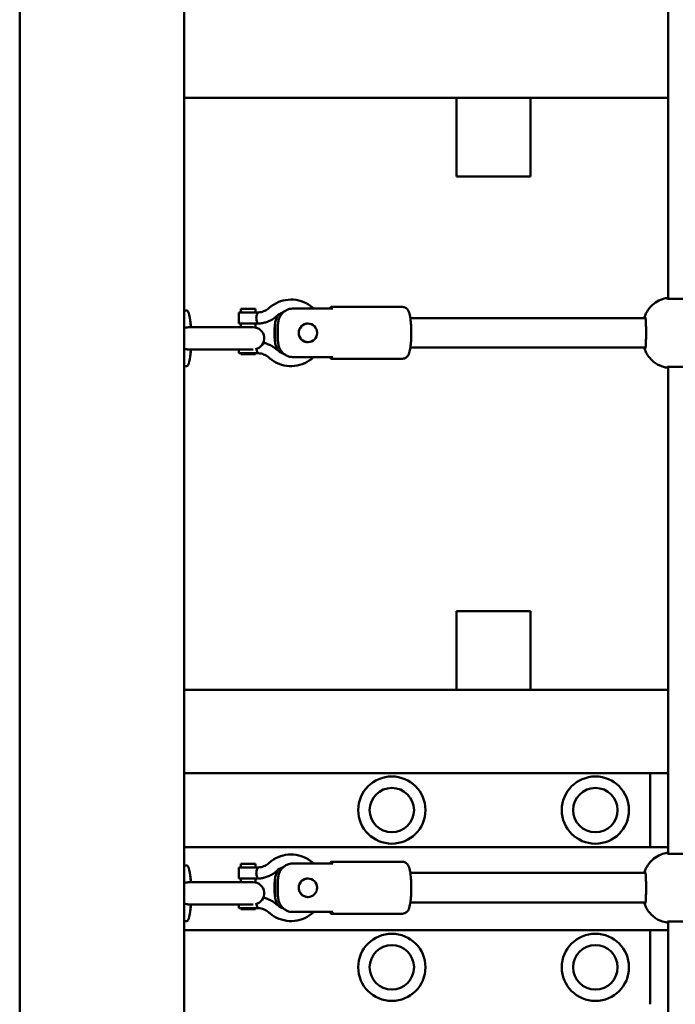
# Model space of a CAD drawing. Units: millimetres. Extents: x -5448 to 5727, y -3926 to 4142.
# Drawn here: x 470 to 824, y -546 to -14 of the extents above; entities that cross this region are included whole.
import ezdxf

# ---------------------------------------------------------------- set-up
doc = ezdxf.new("R2010")
doc.units = ezdxf.units.MM
doc.layers.add('Видимый контур (ГОСТ)', color=7, linetype='Continuous', lineweight=50)

msp = doc.modelspace()

# ---------------------------------------------------------------- linework, layer by layer
at = {"layer": 'Видимый контур (ГОСТ)'}
for p, q in [((469.93, 164.2), (469.93, -1567.71)), ((558.82, -1567.71), (558.82, 164.2)), ((820.48, -164.49), (820.48, 65.2)), ((820.48, -55.8), (558.82, -55.8)), ((706.06, -55.8), (706.06, -98.3)), ((746.06, -55.8), (746.06, -98.3)), ((706.06, -98.3), (709.06, -98.3)), ((743.06, -98.3), (709.06, -98.3)), ((743.06, -98.3), (746.06, -98.3)), ((820.09, -164.49), (836.98, -164.49)), ((597.38, -169.8), (589.38, -169.8)), ((589.38, -171.8), (589.38, -169.8)), ((597.38, -171.8), (597.38, -169.8)), ((639.1, -169.72), (617.37, -169.72)), ((638.32, -168.8), (676.84, -168.8)), ((558.82, -170.8), (560.3, -170.8)), ((598.38, -171.8), (588.38, -171.8)), ((588.38, -177.8), (588.38, -171.8)), ((598.38, -171.9), (598.38, -171.8)), ((681.06, -174.8), (808.2, -174.8)), ((596.12, -179.8), (561.59, -179.8)), ((562.61, -179.8), (562.05, -175.8)), ((598.38, -177.8), (588.38, -177.8)), ((589.38, -179.8), (589.38, -177.8)), ((597.38, -179.93), (597.38, -177.8)), ((598.38, -177.8), (598.38, -177.7)), ((607.91, -186.12), (607.91, -179.48)), ((609.47, -179.48), (609.47, -186.12)), ((625.33, -177.81), (625.7, -177.81)), ((625.33, -187.8), (625.7, -187.8)), ((681.06, -190.8), (808.2, -190.8)), ((561.59, -191.8), (596.07, -191.8)), ((562.61, -191.8), (562.05, -195.8)), ((588.38, -193.8), (588.38, -191.8)), ((598.38, -193.8), (588.38, -193.8)), ((589.38, -193.8), (589.38, -194.3)), ((589.38, -194.3), (597.38, -194.3)), ((597.38, -193.8), (597.38, -194.3)), ((598.38, -193.8), (598.38, -193.7)), ((617.37, -195.88), (639.1, -195.88)), ((638.32, -196.8), (676.84, -196.8)), ((558.82, -200.8), (560.3, -200.8)), ((836.98, -201.11), (820.09, -201.11)), ((820.48, -464.49), (820.48, -201.11)), ((709.06, -333.3), (706.06, -333.3)), ((706.06, -333.3), (706.06, -375.8)), ((709.06, -333.3), (743.06, -333.3)), ((746.06, -333.3), (743.06, -333.3)), ((746.06, -333.3), (746.06, -375.8)), ((558.82, -375.8), (820.48, -375.8)), ((820.48, -420.8), (558.82, -420.8)), ((810.71, -460.8), (810.71, -420.8)), ((558.82, -460.8), (820.48, -460.8)), ((820.09, -464.49), (836.98, -464.49)), ((558.82, -470.8), (560.3, -470.8)), ((598.38, -471.8), (588.38, -471.8)), ((588.38, -477.8), (588.38, -471.8)), ((597.38, -469.8), (589.38, -469.8)), ((589.38, -471.8), (589.38, -469.8)), ((597.38, -471.8), (597.38, -469.8)), ((598.38, -471.9), (598.38, -471.8)), ((639.1, -469.72), (617.37, -469.72)), ((638.32, -468.8), (676.84, -468.8)), ((562.61, -479.8), (562.05, -475.8)), ((598.38, -477.8), (588.38, -477.8)), ((589.38, -479.8), (589.38, -477.8)), ((597.38, -479.93), (597.38, -477.8)), ((598.38, -477.8), (598.38, -477.7)), ((625.33, -477.81), (625.7, -477.81)), ((681.06, -474.8), (808.2, -474.8)), ((596.12, -479.8), (561.59, -479.8)), ((607.91, -486.12), (607.91, -479.48)), ((609.47, -479.48), (609.47, -486.12)), ((625.33, -487.8), (625.7, -487.8)), ((561.59, -491.8), (596.07, -491.8)), ((562.61, -491.8), (562.05, -495.8)), ((588.38, -493.8), (588.38, -491.8)), ((598.38, -493.8), (588.38, -493.8)), ((589.38, -493.8), (589.38, -494.3)), ((589.38, -494.3), (597.38, -494.3)), ((597.38, -493.8), (597.38, -494.3)), ((598.38, -493.8), (598.38, -493.7)), ((681.06, -490.8), (808.2, -490.8)), ((617.37, -495.88), (639.1, -495.88)), ((638.32, -496.8), (676.84, -496.8)), ((558.82, -500.8), (560.3, -500.8)), ((836.98, -501.11), (820.09, -501.11)), ((820.48, -764.49), (820.48, -501.11)), ((820.48, -505.8), (558.82, -505.8)), ((810.71, -545.8), (810.71, -505.8))]:
    msp.add_line(p, q, dxfattribs=at)
for centre, radius in [((671.06, -440.8), 18.16), ((781.06, -440.8), 18.16), ((671.06, -440.8), 12), ((671.06, -440.8), 12), ((781.06, -440.8), 12), ((781.06, -440.8), 12), ((671.06, -525.8), 18.16), ((781.06, -525.8), 18.16), ((671.06, -525.8), 12), ((671.06, -525.8), 12), ((781.06, -525.8), 12), ((781.06, -525.8), 12)]:
    msp.add_circle(centre, radius, dxfattribs=at)
for centre in [(596.12, -185.8), (596.12, -485.8)]:
    msp.add_arc(centre, 6, 282.8908, 89.7788, dxfattribs=at)
for centre, major_axis, start_param, end_param in [((638.32, -182.8), (0, 14), 5.917978, 6.648393), ((560.3, -185.8), (0, 15), 5.123906, 6.283185), ((807.9, -182.8), (0, 8.5), 0, 0.344701), ((807.22, -182.8), (0, -8.5), 1.080839, 2.060754), ((807.9, -182.8), (0, -8.5), 5.938484, 6.283185), ((560.3, -185.8), (0, -15), 0, 1.159279), ((638.32, -182.8), (0, -14), 5.917978, 6.648393), ((560.3, -485.8), (0, 15), 5.123906, 6.283185), ((638.32, -482.8), (0, 14), 5.917978, 6.648393), ((807.9, -482.8), (0, 8.5), 0, 0.344701), ((807.22, -482.8), (0, -8.5), 1.080839, 2.060754), ((560.3, -485.8), (0, -15), 0, 1.159279), ((807.9, -482.8), (0, -8.5), 5.938484, 6.283185), ((638.32, -482.8), (0, -14), 5.917978, 6.648393)]:
    msp.add_ellipse(centre, major_axis=major_axis, ratio=0.156434, start_param=start_param, end_param=end_param, dxfattribs=at)
for centre in [(625.7, -182.8), (625.7, -482.8)]:
    msp.add_ellipse(centre, major_axis=(0, 5), ratio=0.987688, dxfattribs=at)
for points, knots in [([(604.78, -169.32), (606.2, -168.05), (607.83, -167.01), (611.32, -165.5), (613.19, -165.03), (616.97, -164.7), (618.89, -164.85), (622.58, -165.74), (624.35, -166.49), (626.99, -168.14), (627.95, -168.89), (628.83, -169.72)], [5.559727, 5.559727, 5.559727, 5.559727, 5.879597, 5.879597, 6.198765, 6.198765, 6.517562, 6.517562, 6.836478, 6.836478, 7.039758, 7.039758, 7.039758, 7.039758]), ([(820.48, -163.88), (819.41, -163.99), (818.37, -164.22), (815.88, -165.01), (814.6, -165.7), (812.23, -167.29), (811.31, -168.2), (809.61, -170.15), (809.06, -171.08), (808.24, -172.61), (807.98, -173.22), (807.63, -174.14), (807.52, -174.48), (807.42, -174.8)], [1.5869008, 1.5869008, 1.5869008, 1.5869008, 1.6208973, 1.6208973, 1.6759961, 1.6759961, 1.7479882, 1.7479882, 1.8535474, 1.8535474, 1.9591066, 1.9591066, 2.0391975, 2.0391975, 2.0391975, 2.0391975]), ([(820.09, -164.49), (819.92, -164.49), (819.96, -164.42), (820.3, -164.27), (820.39, -164.24), (820.49, -164.2)], [2.7291796, 2.7291796, 2.7291796, 2.7291796, 3.0544466, 3.0544466, 3.1388298, 3.1388298, 3.1388298, 3.1388298]), ([(598.31, -171.8), (598.78, -171.8), (599.25, -171.77), (600.19, -171.63), (600.65, -171.53), (601.55, -171.25), (601.99, -171.08), (602.85, -170.68), (603.26, -170.45), (604.05, -169.93), (604.43, -169.64), (604.78, -169.32)], [3.1415927, 3.1415927, 3.1415927, 3.1415927, 3.2862844, 3.2862844, 3.430976, 3.430976, 3.5756677, 3.5756677, 3.7203594, 3.7203594, 3.8650511, 3.8650511, 3.8650511, 3.8650511]), ([(617.37, -169.72), (616.91, -169.72), (616.41, -169.77), (615.42, -169.97), (614.93, -170.13), (614.07, -170.5), (613.6, -170.75), (612.74, -171.34), (612.34, -171.69), (611.64, -172.41), (611.29, -172.86), (610.67, -173.82), (610.42, -174.34), (609.95, -175.52), (609.75, -176.31), (609.51, -177.92), (609.47, -178.74), (609.47, -179.48)], [-1.64603, -1.64603, -1.64603, -1.64603, -1.505469, -1.505469, -1.364907, -1.364907, -1.219676, -1.219676, -1.074445, -1.074445, -0.916536, -0.916536, -0.758627, -0.758627, -0.534822, -0.534822, -0.311017, -0.311017, -0.311017, -0.311017]), ([(676.84, -168.8), (677.23, -168.8), (677.62, -168.88), (678.33, -169.13), (678.63, -169.31), (679.18, -169.73), (679.39, -169.97), (679.83, -170.54), (680, -170.86), (680.56, -172.09), (680.76, -173.01), (681.14, -175.21), (681.28, -176.46), (681.47, -179.01), (681.53, -180.29), (681.57, -182.85), (681.56, -184.14), (681.47, -186.64), (681.39, -187.85), (681.17, -190.11), (681.02, -191.16), (680.62, -193.17), (680.45, -194.02), (679.66, -195.29), (679.47, -195.55), (678.9, -196.1), (678.5, -196.41), (677.6, -196.73), (677.22, -196.8), (676.84, -196.8)], [4.712389, 4.712389, 4.712389, 4.712389, 4.768809, 4.768809, 4.83124, 4.83124, 4.912428, 4.912428, 5.045175, 5.045175, 5.447701, 5.447701, 5.835655, 5.835655, 6.176955, 6.176955, 6.51062, 6.51062, 6.845675, 6.845675, 7.193473, 7.193473, 7.607781, 7.607781, 7.702889, 7.702889, 7.799422, 7.799422, 7.853982, 7.853982, 7.853982, 7.853982]), ([(598.38, -177.7), (598.38, -177.66), (598.37, -177.62), (598.33, -177.41), (598.26, -177.18), (598.1, -176.66), (598, -176.33), (597.85, -175.6), (597.8, -175.19), (597.8, -174.41), (597.85, -174), (598, -173.27), (598.1, -172.94), (598.26, -172.42), (598.33, -172.19), (598.37, -171.98), (598.38, -171.94), (598.38, -171.9)], [0.5436626, 0.5436626, 0.5436626, 0.5436626, 0.5825356, 0.5825356, 0.6987409, 0.6987409, 0.8157008, 0.8157008, 0.9326607, 0.9326607, 1.0496206, 1.0496206, 1.1665805, 1.1665805, 1.2827858, 1.2827858, 1.3216588, 1.3216588, 1.3216588, 1.3216588]), ([(598.38, -177.8), (599.12, -177.8), (599.86, -177.74), (601.35, -177.52), (602.1, -177.35), (603.56, -176.91), (604.28, -176.64), (605.66, -175.99), (606.33, -175.62), (607.6, -174.77), (608.21, -174.3), (608.78, -173.79)], [3.1454827, 3.1454827, 3.1454827, 3.1454827, 3.2862844, 3.2862844, 3.430976, 3.430976, 3.5756677, 3.5756677, 3.7203594, 3.7203594, 3.8650511, 3.8650511, 3.8650511, 3.8650511]), ([(607.91, -179.48), (607.91, -178.74), (607.94, -177.92), (608.18, -176.31), (608.39, -175.52), (608.85, -174.34), (609.11, -173.82), (609.45, -173.29), (609.48, -173.24), (609.51, -173.19)], [0.3110171, 0.3110171, 0.3110171, 0.3110171, 0.5348223, 0.5348223, 0.7586274, 0.7586274, 0.9165364, 0.9165364, 0.9332616, 0.9332616, 0.9332616, 0.9332616]), ([(608.78, -173.79), (609.73, -172.95), (610.8, -172.26), (612.16, -171.67), (612.35, -171.59), (612.55, -171.52)], [5.5597268, 5.5597268, 5.5597268, 5.5597268, 5.8799515, 5.8799515, 5.9335779, 5.9335779, 5.9335779, 5.9335779]), ([(807.9, -174.3), (808.07, -174.3), (808.17, -174.52), (808.27, -175.4), (808.27, -176.07), (808.3, -177.4), (808.33, -178.07), (808.39, -178.8)], [2.7291796, 2.7291796, 2.7291796, 2.7291796, 3.0544466, 3.0544466, 3.3797136, 3.3797136, 3.6164143, 3.6164143, 3.6164143, 3.6164143]), ([(558.82, -180.27), (558.99, -180.2), (559.17, -180.15), (560.06, -179.89), (560.82, -179.8), (561.59, -179.8)], [2.1248105, 2.1248105, 2.1248105, 2.1248105, 2.1942805, 2.1942805, 2.4754394, 2.4754394, 2.4754394, 2.4754394]), ([(608.15, -188.99), (607.99, -188.18), (607.89, -187.41), (607.74, -185.78), (607.7, -184.94), (607.65, -183.23), (607.65, -182.37), (607.7, -180.66), (607.74, -179.82), (607.89, -178.19), (607.99, -177.42), (608.15, -176.61)], [2.250491, 2.250491, 2.250491, 2.250491, 2.606931, 2.606931, 2.963372, 2.963372, 3.319813, 3.319813, 3.676254, 3.676254, 4.032695, 4.032695, 4.032695, 4.032695]), ([(625.55, -187.8), (624.92, -187.8), (624.27, -187.67), (623.08, -187.16), (622.55, -186.78), (621.72, -185.89), (621.35, -185.34), (620.88, -184.11), (620.76, -183.43), (620.76, -182.17), (620.88, -181.49), (621.35, -180.26), (621.72, -179.71), (622.55, -178.82), (623.08, -178.44), (624.27, -177.93), (624.92, -177.8), (625.63, -177.8), (625.71, -177.8), (625.79, -177.81)], [0, 0, 0, 0, 0.190234, 0.190234, 0.380468, 0.380468, 0.570584, 0.570584, 0.7607, 0.7607, 0.950816, 0.950816, 1.140932, 1.140932, 1.331167, 1.331167, 1.521401, 1.521401, 1.545657, 1.545657, 1.545657, 1.545657]), ([(609.51, -192.41), (609.48, -192.36), (609.45, -192.31), (609.11, -191.78), (608.85, -191.26), (608.39, -190.08), (608.18, -189.29), (607.94, -187.68), (607.91, -186.86), (607.91, -186.12)], [-0.9332616, -0.9332616, -0.9332616, -0.9332616, -0.9165364, -0.9165364, -0.7586274, -0.7586274, -0.5348223, -0.5348223, -0.3110171, -0.3110171, -0.3110171, -0.3110171]), ([(609.47, -186.12), (609.47, -186.86), (609.51, -187.68), (609.75, -189.29), (609.95, -190.08), (610.42, -191.26), (610.67, -191.78), (611.29, -192.74), (611.64, -193.19), (612.34, -193.91), (612.74, -194.26), (613.6, -194.85), (614.07, -195.1), (614.93, -195.47), (615.42, -195.63), (616.41, -195.83), (616.91, -195.88), (617.37, -195.88)], [0.311017, 0.311017, 0.311017, 0.311017, 0.534822, 0.534822, 0.758627, 0.758627, 0.916536, 0.916536, 1.074445, 1.074445, 1.219676, 1.219676, 1.364907, 1.364907, 1.505469, 1.505469, 1.64603, 1.64603, 1.64603, 1.64603]), ([(630.54, -181.85), (630.6, -182.17), (630.63, -182.49), (630.63, -183.11), (630.6, -183.43), (630.54, -183.75)], [2.1889535, 2.1889535, 2.1889535, 2.1889535, 2.2821013, 2.2821013, 2.3752491, 2.3752491, 2.3752491, 2.3752491]), ([(561.59, -191.8), (560.88, -191.8), (560.18, -191.73), (559.26, -191.49), (559.04, -191.41), (558.82, -191.33)], [0.0877336, 0.0877336, 0.0877336, 0.0877336, 0.3038726, 0.3038726, 0.3808403, 0.3808403, 0.3808403, 0.3808403]), ([(598.38, -193.7), (598.38, -193.66), (598.37, -193.62), (598.33, -193.41), (598.26, -193.18), (598.1, -192.66), (598, -192.33), (597.89, -191.83), (597.87, -191.69), (597.85, -191.54)], [1.4763234, 1.4763234, 1.4763234, 1.4763234, 1.5151964, 1.5151964, 1.6314016, 1.6314016, 1.7483615, 1.7483615, 1.7914209, 1.7914209, 1.7914209, 1.7914209]), ([(608.78, -191.81), (608.21, -191.3), (607.6, -190.83), (606.33, -189.98), (605.66, -189.61), (604.28, -188.96), (603.56, -188.69), (602.43, -188.35), (602.04, -188.24), (601.63, -188.16)], [5.5597268, 5.5597268, 5.5597268, 5.5597268, 5.7044185, 5.7044185, 5.8491102, 5.8491102, 5.9938019, 5.9938019, 6.0718171, 6.0718171, 6.0718171, 6.0718171]), ([(807.42, -190.8), (807.47, -190.98), (807.54, -191.17), (807.77, -191.85), (807.98, -192.39), (808.62, -193.73), (809.04, -194.53), (810.53, -196.58), (811.59, -197.87), (814.89, -200.1), (816.7, -201), (819.4, -201.58), (819.94, -201.66), (820.48, -201.72)], [4.2439878, 4.2439878, 4.2439878, 4.2439878, 4.2901522, 4.2901522, 4.3957114, 4.3957114, 4.5012706, 4.5012706, 4.6068298, 4.6068298, 4.6789702, 4.6789702, 4.6962845, 4.6962845, 4.6962845, 4.6962845]), ([(808.39, -186.8), (808.33, -187.53), (808.3, -188.2), (808.27, -189.53), (808.27, -190.2), (808.17, -191.08), (808.07, -191.3), (807.9, -191.3)], [1.8419448, 1.8419448, 1.8419448, 1.8419448, 2.0786455, 2.0786455, 2.4039125, 2.4039125, 2.7291796, 2.7291796, 2.7291796, 2.7291796]), ([(604.78, -196.28), (604.43, -195.96), (604.05, -195.67), (603.26, -195.15), (602.85, -194.92), (601.99, -194.52), (601.55, -194.35), (600.65, -194.07), (600.19, -193.97), (599.25, -193.83), (598.78, -193.8), (598.31, -193.8)], [5.5597268, 5.5597268, 5.5597268, 5.5597268, 5.7044185, 5.7044185, 5.8491102, 5.8491102, 5.9938019, 5.9938019, 6.1384936, 6.1384936, 6.2831853, 6.2831853, 6.2831853, 6.2831853]), ([(628.83, -195.88), (628.43, -196.25), (628.02, -196.61), (626.1, -198.14), (624.42, -199.08), (620.84, -200.38), (618.95, -200.74), (615.16, -200.84), (613.25, -200.59), (609.62, -199.48), (607.89, -198.63), (605.8, -197.14), (605.28, -196.72), (604.78, -196.28)], [8.668206, 8.668206, 8.668206, 8.668206, 8.759762, 8.759762, 9.079491, 9.079491, 9.39856, 9.39856, 9.717341, 9.717341, 10.036331, 10.036331, 10.148236, 10.148236, 10.148236, 10.148236]), ([(612.55, -194.08), (611.55, -193.71), (610.59, -193.2), (609.4, -192.33), (609.08, -192.08), (608.78, -191.81)], [9.7743854, 9.7743854, 9.7743854, 9.7743854, 10.0459854, 10.0459854, 10.1482364, 10.1482364, 10.1482364, 10.1482364]), ([(820.49, -201.4), (820.39, -201.36), (820.3, -201.33), (819.96, -201.18), (819.92, -201.11), (820.09, -201.11)], [5.0487089, 5.0487089, 5.0487089, 5.0487089, 5.1330921, 5.1330921, 5.4583591, 5.4583591, 5.4583591, 5.4583591]), ([(604.78, -469.32), (606.2, -468.05), (607.83, -467.01), (611.32, -465.5), (613.19, -465.03), (616.97, -464.7), (618.89, -464.85), (622.58, -465.74), (624.35, -466.49), (626.99, -468.14), (627.95, -468.89), (628.83, -469.72)], [5.559727, 5.559727, 5.559727, 5.559727, 5.879597, 5.879597, 6.198765, 6.198765, 6.517562, 6.517562, 6.836478, 6.836478, 7.039758, 7.039758, 7.039758, 7.039758]), ([(820.48, -463.88), (819.41, -463.99), (818.37, -464.22), (815.88, -465.01), (814.6, -465.7), (812.23, -467.29), (811.31, -468.2), (809.61, -470.15), (809.06, -471.08), (808.24, -472.61), (807.98, -473.22), (807.63, -474.14), (807.52, -474.48), (807.42, -474.8)], [1.5869008, 1.5869008, 1.5869008, 1.5869008, 1.6208973, 1.6208973, 1.6759961, 1.6759961, 1.7479882, 1.7479882, 1.8535474, 1.8535474, 1.9591066, 1.9591066, 2.0391975, 2.0391975, 2.0391975, 2.0391975]), ([(820.09, -464.49), (819.92, -464.49), (819.96, -464.42), (820.3, -464.27), (820.39, -464.24), (820.49, -464.2)], [2.7291796, 2.7291796, 2.7291796, 2.7291796, 3.0544466, 3.0544466, 3.1388298, 3.1388298, 3.1388298, 3.1388298]), ([(598.38, -477.7), (598.38, -477.66), (598.37, -477.62), (598.33, -477.41), (598.26, -477.18), (598.1, -476.66), (598, -476.33), (597.85, -475.6), (597.8, -475.19), (597.8, -474.41), (597.85, -474), (598, -473.27), (598.1, -472.94), (598.26, -472.42), (598.33, -472.19), (598.37, -471.98), (598.38, -471.94), (598.38, -471.9)], [0.5436626, 0.5436626, 0.5436626, 0.5436626, 0.5825356, 0.5825356, 0.6987409, 0.6987409, 0.8157008, 0.8157008, 0.9326607, 0.9326607, 1.0496206, 1.0496206, 1.1665805, 1.1665805, 1.2827858, 1.2827858, 1.3216588, 1.3216588, 1.3216588, 1.3216588]), ([(598.31, -471.8), (598.78, -471.8), (599.25, -471.77), (600.19, -471.63), (600.65, -471.53), (601.55, -471.25), (601.99, -471.08), (602.85, -470.68), (603.26, -470.45), (604.05, -469.93), (604.43, -469.64), (604.78, -469.32)], [3.1415927, 3.1415927, 3.1415927, 3.1415927, 3.2862844, 3.2862844, 3.430976, 3.430976, 3.5756677, 3.5756677, 3.7203594, 3.7203594, 3.8650511, 3.8650511, 3.8650511, 3.8650511]), ([(607.91, -479.48), (607.91, -478.74), (607.94, -477.92), (608.18, -476.31), (608.39, -475.52), (608.85, -474.34), (609.11, -473.82), (609.45, -473.29), (609.48, -473.24), (609.51, -473.19)], [0.3110171, 0.3110171, 0.3110171, 0.3110171, 0.5348223, 0.5348223, 0.7586274, 0.7586274, 0.9165364, 0.9165364, 0.9332616, 0.9332616, 0.9332616, 0.9332616]), ([(608.78, -473.79), (609.73, -472.95), (610.8, -472.26), (612.16, -471.67), (612.35, -471.59), (612.55, -471.52)], [5.5597268, 5.5597268, 5.5597268, 5.5597268, 5.8799515, 5.8799515, 5.9335779, 5.9335779, 5.9335779, 5.9335779]), ([(617.37, -469.72), (616.91, -469.72), (616.41, -469.77), (615.42, -469.97), (614.93, -470.13), (614.07, -470.5), (613.6, -470.75), (612.74, -471.34), (612.34, -471.69), (611.64, -472.41), (611.29, -472.86), (610.67, -473.82), (610.42, -474.34), (609.95, -475.52), (609.75, -476.31), (609.51, -477.92), (609.47, -478.74), (609.47, -479.48)], [-1.64603, -1.64603, -1.64603, -1.64603, -1.505469, -1.505469, -1.364907, -1.364907, -1.219676, -1.219676, -1.074445, -1.074445, -0.916536, -0.916536, -0.758627, -0.758627, -0.534822, -0.534822, -0.311017, -0.311017, -0.311017, -0.311017]), ([(676.84, -468.8), (677.23, -468.8), (677.62, -468.88), (678.33, -469.13), (678.63, -469.31), (679.18, -469.73), (679.39, -469.97), (679.83, -470.54), (680, -470.86), (680.56, -472.09), (680.76, -473.01), (681.14, -475.21), (681.28, -476.46), (681.47, -479.01), (681.53, -480.29), (681.57, -482.85), (681.56, -484.14), (681.47, -486.64), (681.39, -487.85), (681.17, -490.11), (681.02, -491.16), (680.62, -493.17), (680.45, -494.02), (679.66, -495.29), (679.47, -495.55), (678.9, -496.1), (678.5, -496.41), (677.6, -496.73), (677.22, -496.8), (676.84, -496.8)], [4.712389, 4.712389, 4.712389, 4.712389, 4.768809, 4.768809, 4.83124, 4.83124, 4.912428, 4.912428, 5.045175, 5.045175, 5.447701, 5.447701, 5.835655, 5.835655, 6.176955, 6.176955, 6.51062, 6.51062, 6.845675, 6.845675, 7.193473, 7.193473, 7.607781, 7.607781, 7.702889, 7.702889, 7.799422, 7.799422, 7.853982, 7.853982, 7.853982, 7.853982]), ([(598.38, -477.8), (599.12, -477.8), (599.86, -477.74), (601.35, -477.52), (602.1, -477.35), (603.56, -476.91), (604.28, -476.64), (605.66, -475.99), (606.33, -475.62), (607.6, -474.77), (608.21, -474.3), (608.78, -473.79)], [3.1454827, 3.1454827, 3.1454827, 3.1454827, 3.2862844, 3.2862844, 3.430976, 3.430976, 3.5756677, 3.5756677, 3.7203594, 3.7203594, 3.8650511, 3.8650511, 3.8650511, 3.8650511]), ([(608.15, -488.99), (607.99, -488.18), (607.89, -487.41), (607.74, -485.78), (607.7, -484.94), (607.65, -483.23), (607.65, -482.37), (607.7, -480.66), (607.74, -479.82), (607.89, -478.19), (607.99, -477.42), (608.15, -476.61)], [2.250491, 2.250491, 2.250491, 2.250491, 2.606931, 2.606931, 2.963372, 2.963372, 3.319813, 3.319813, 3.676254, 3.676254, 4.032695, 4.032695, 4.032695, 4.032695]), ([(625.55, -487.8), (624.92, -487.8), (624.27, -487.67), (623.08, -487.16), (622.55, -486.78), (621.72, -485.89), (621.35, -485.34), (620.88, -484.11), (620.76, -483.43), (620.76, -482.17), (620.88, -481.49), (621.35, -480.26), (621.72, -479.71), (622.55, -478.82), (623.08, -478.44), (624.27, -477.93), (624.92, -477.8), (625.63, -477.8), (625.71, -477.8), (625.79, -477.81)], [0, 0, 0, 0, 0.190234, 0.190234, 0.380468, 0.380468, 0.570584, 0.570584, 0.7607, 0.7607, 0.950816, 0.950816, 1.140932, 1.140932, 1.331167, 1.331167, 1.521401, 1.521401, 1.545657, 1.545657, 1.545657, 1.545657]), ([(807.9, -474.3), (808.07, -474.3), (808.17, -474.52), (808.27, -475.4), (808.27, -476.07), (808.3, -477.4), (808.33, -478.07), (808.39, -478.8)], [2.7291796, 2.7291796, 2.7291796, 2.7291796, 3.0544466, 3.0544466, 3.3797136, 3.3797136, 3.6164143, 3.6164143, 3.6164143, 3.6164143]), ([(558.82, -480.27), (558.99, -480.2), (559.17, -480.15), (560.06, -479.89), (560.82, -479.8), (561.59, -479.8)], [2.1248105, 2.1248105, 2.1248105, 2.1248105, 2.1942805, 2.1942805, 2.4754394, 2.4754394, 2.4754394, 2.4754394]), ([(630.54, -481.85), (630.6, -482.17), (630.63, -482.49), (630.63, -483.11), (630.6, -483.43), (630.54, -483.75)], [2.1889535, 2.1889535, 2.1889535, 2.1889535, 2.2821013, 2.2821013, 2.3752491, 2.3752491, 2.3752491, 2.3752491]), ([(608.78, -491.81), (608.21, -491.3), (607.6, -490.83), (606.33, -489.98), (605.66, -489.61), (604.28, -488.96), (603.56, -488.69), (602.43, -488.35), (602.04, -488.24), (601.63, -488.16)], [5.5597268, 5.5597268, 5.5597268, 5.5597268, 5.7044185, 5.7044185, 5.8491102, 5.8491102, 5.9938019, 5.9938019, 6.0718171, 6.0718171, 6.0718171, 6.0718171]), ([(609.51, -492.41), (609.48, -492.36), (609.45, -492.31), (609.11, -491.78), (608.85, -491.26), (608.39, -490.08), (608.18, -489.29), (607.94, -487.68), (607.91, -486.86), (607.91, -486.12)], [-0.9332616, -0.9332616, -0.9332616, -0.9332616, -0.9165364, -0.9165364, -0.7586274, -0.7586274, -0.5348223, -0.5348223, -0.3110171, -0.3110171, -0.3110171, -0.3110171]), ([(609.47, -486.12), (609.47, -486.86), (609.51, -487.68), (609.75, -489.29), (609.95, -490.08), (610.42, -491.26), (610.67, -491.78), (611.29, -492.74), (611.64, -493.19), (612.34, -493.91), (612.74, -494.26), (613.6, -494.85), (614.07, -495.1), (614.93, -495.47), (615.42, -495.63), (616.41, -495.83), (616.91, -495.88), (617.37, -495.88)], [0.311017, 0.311017, 0.311017, 0.311017, 0.534822, 0.534822, 0.758627, 0.758627, 0.916536, 0.916536, 1.074445, 1.074445, 1.219676, 1.219676, 1.364907, 1.364907, 1.505469, 1.505469, 1.64603, 1.64603, 1.64603, 1.64603]), ([(808.39, -486.8), (808.33, -487.53), (808.3, -488.2), (808.27, -489.53), (808.27, -490.2), (808.17, -491.08), (808.07, -491.3), (807.9, -491.3)], [1.8419448, 1.8419448, 1.8419448, 1.8419448, 2.0786455, 2.0786455, 2.4039125, 2.4039125, 2.7291796, 2.7291796, 2.7291796, 2.7291796]), ([(561.59, -491.8), (560.88, -491.8), (560.18, -491.73), (559.26, -491.49), (559.04, -491.41), (558.82, -491.33)], [0.0877336, 0.0877336, 0.0877336, 0.0877336, 0.3038726, 0.3038726, 0.3808403, 0.3808403, 0.3808403, 0.3808403]), ([(598.38, -493.7), (598.38, -493.66), (598.37, -493.62), (598.33, -493.41), (598.26, -493.18), (598.1, -492.66), (598, -492.33), (597.89, -491.83), (597.87, -491.69), (597.85, -491.54)], [1.4763234, 1.4763234, 1.4763234, 1.4763234, 1.5151964, 1.5151964, 1.6314016, 1.6314016, 1.7483615, 1.7483615, 1.7914209, 1.7914209, 1.7914209, 1.7914209]), ([(604.78, -496.28), (604.43, -495.96), (604.05, -495.67), (603.26, -495.15), (602.85, -494.92), (601.99, -494.52), (601.55, -494.35), (600.65, -494.07), (600.19, -493.97), (599.25, -493.83), (598.78, -493.8), (598.31, -493.8)], [5.5597268, 5.5597268, 5.5597268, 5.5597268, 5.7044185, 5.7044185, 5.8491102, 5.8491102, 5.9938019, 5.9938019, 6.1384936, 6.1384936, 6.2831853, 6.2831853, 6.2831853, 6.2831853]), ([(612.55, -494.08), (611.55, -493.71), (610.59, -493.2), (609.4, -492.33), (609.08, -492.08), (608.78, -491.81)], [9.7743854, 9.7743854, 9.7743854, 9.7743854, 10.0459854, 10.0459854, 10.1482364, 10.1482364, 10.1482364, 10.1482364]), ([(807.42, -490.8), (807.47, -490.98), (807.54, -491.17), (807.77, -491.85), (807.98, -492.39), (808.62, -493.73), (809.04, -494.53), (810.53, -496.58), (811.59, -497.87), (814.89, -500.1), (816.7, -501), (819.4, -501.58), (819.94, -501.66), (820.48, -501.72)], [4.2439878, 4.2439878, 4.2439878, 4.2439878, 4.2901522, 4.2901522, 4.3957114, 4.3957114, 4.5012706, 4.5012706, 4.6068298, 4.6068298, 4.6789702, 4.6789702, 4.6962845, 4.6962845, 4.6962845, 4.6962845]), ([(628.83, -495.88), (628.43, -496.25), (628.02, -496.61), (626.1, -498.14), (624.42, -499.08), (620.84, -500.38), (618.95, -500.74), (615.16, -500.84), (613.25, -500.59), (609.62, -499.48), (607.89, -498.63), (605.8, -497.14), (605.28, -496.72), (604.78, -496.28)], [8.668206, 8.668206, 8.668206, 8.668206, 8.759762, 8.759762, 9.079491, 9.079491, 9.39856, 9.39856, 9.717341, 9.717341, 10.036331, 10.036331, 10.148236, 10.148236, 10.148236, 10.148236]), ([(820.49, -501.4), (820.39, -501.36), (820.3, -501.33), (819.96, -501.18), (819.92, -501.11), (820.09, -501.11)], [5.0487089, 5.0487089, 5.0487089, 5.0487089, 5.1330921, 5.1330921, 5.4583591, 5.4583591, 5.4583591, 5.4583591])]:
    msp.add_open_spline(points, degree=3, knots=knots, dxfattribs=at)
for points in [[(625.79, -187.79), (625.71, -187.8), (625.63, -187.8), (625.55, -187.8)], [(625.79, -487.79), (625.71, -487.8), (625.63, -487.8), (625.55, -487.8)]]:
    msp.add_open_spline(points, degree=3, dxfattribs=at)

doc.saveas('drawing.dxf')
